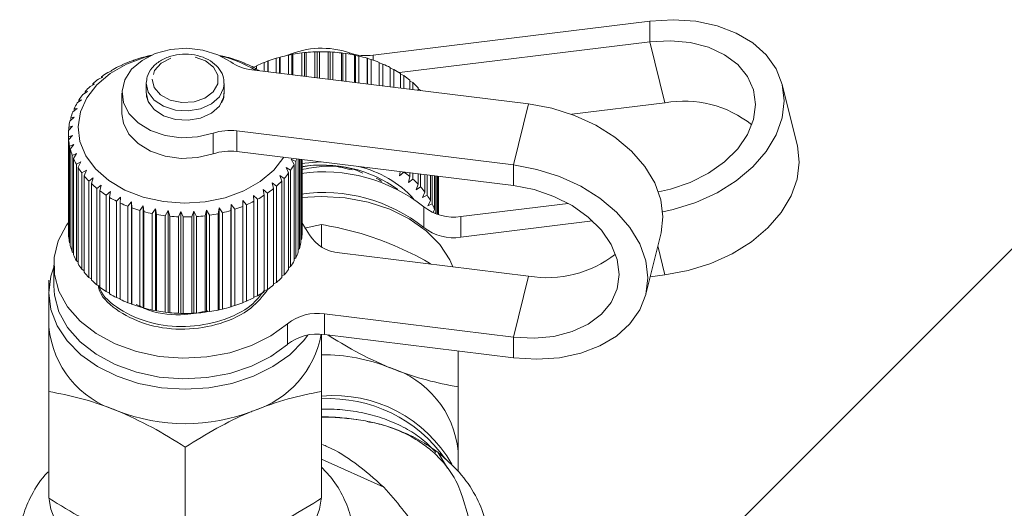
# Model space of a CAD drawing. Units: millimetres. Extents: x -104 to 585, y -56 to 350.
# Drawn here: x -89 to -38, y 232 to 257 of the extents above; entities that cross this region are included whole.
import ezdxf

# ---------------------------------------------------------------- set-up
doc = ezdxf.new("R2010")
doc.units = ezdxf.units.MM
doc.linetypes.add('PHANTOM', pattern=[12.7, 6.35, -1.27, 1.27, -1.27, 1.27, -1.27])

msp = doc.modelspace()

# ---------------------------------------------------------------- linework, layer by layer
at = {"color": 7, "linetype": 'Continuous', "lineweight": 15}
for p, q in [((-56.16, 256.625), (-70.364, 254.873)), ((-56.16, 255.564), (-69.022, 253.978)), ((-82.065, 254.788), (-82.243, 254.749)), ((-82.028, 254.806), (-82.065, 254.788)), ((-78.168, 254.839), (-78.213, 254.857)), ((-77.995, 254.805), (-78.168, 254.839)), ((-75.351, 254.717), (-75.17, 254.759)), ((-75.17, 254.759), (-75.138, 254.778)), ((-75.17, 253.949), (-75.17, 254.759)), ((-75.138, 254.778), (-75.138, 253.945)), ((-74.706, 254.88), (-74.542, 254.908)), ((-74.706, 253.892), (-74.706, 254.88)), ((-74.542, 254.908), (-74.484, 254.923)), ((-74.542, 253.872), (-74.542, 254.908)), ((-74.484, 254.923), (-74.484, 253.864)), ((-74.038, 254.99), (-73.895, 255.005)), ((-74.038, 253.809), (-74.038, 254.99)), ((-73.895, 255.005), (-73.811, 255.015)), ((-73.895, 253.792), (-73.895, 255.005)), ((-73.811, 255.015), (-73.811, 253.781)), ((-73.358, 255.046), (-73.236, 255.05)), ((-73.358, 253.726), (-73.358, 255.046)), ((-73.236, 255.05), (-73.128, 255.052)), ((-73.236, 253.71), (-73.236, 255.05)), ((-73.128, 255.052), (-73.128, 253.697)), ((-72.673, 253.641), (-72.673, 255.046)), ((-72.673, 255.046), (-72.573, 255.041)), ((-72.573, 253.629), (-72.573, 255.041)), ((-72.573, 255.041), (-72.444, 255.034)), ((-72.444, 255.034), (-72.444, 253.613)), ((-71.992, 253.557), (-71.992, 254.991)), ((-71.992, 254.991), (-71.917, 254.979)), ((-71.917, 253.548), (-71.917, 254.979)), ((-71.917, 254.979), (-71.767, 254.96)), ((-71.767, 254.96), (-71.767, 253.529)), ((-71.325, 253.475), (-71.325, 254.881)), ((-71.325, 254.881), (-71.275, 254.864)), ((-71.275, 253.469), (-71.275, 254.864)), ((-71.275, 254.864), (-71.106, 254.833)), ((-71.106, 254.833), (-71.106, 253.448)), ((-83.24, 254.359), (-83.447, 254.29)), ((-83.256, 254.38), (-83.24, 254.359)), ((-83.256, 254.354), (-83.256, 254.38)), ((-82.67, 254.597), (-82.863, 254.544)), ((-82.659, 254.618), (-82.67, 254.597)), ((-77.553, 254.665), (-77.572, 254.686)), ((-77.364, 254.617), (-77.553, 254.665)), ((-76.97, 254.443), (-76.964, 254.464)), ((-76.768, 254.378), (-76.97, 254.443)), ((-76.964, 254.464), (-76.964, 254.441)), ((-76.542, 254.242), (-76.353, 254.307)), ((-76.353, 254.335), (-76.353, 254.147)), ((-75.966, 254.504), (-75.77, 254.56)), ((-75.966, 254.047), (-75.966, 254.504)), ((-75.77, 254.56), (-75.763, 254.581)), ((-75.77, 254.023), (-75.77, 254.56)), ((-75.763, 254.581), (-75.763, 254.022)), ((-75.351, 253.971), (-75.351, 254.717)), ((-70.68, 253.395), (-70.68, 254.719)), ((-70.68, 254.719), (-70.656, 254.698)), ((-70.656, 253.392), (-70.656, 254.698)), ((-70.656, 254.698), (-70.47, 254.653)), ((-70.47, 254.653), (-70.47, 253.369)), ((-70.065, 253.319), (-70.065, 254.505)), ((-70.065, 254.483), (-69.867, 254.422)), ((-69.867, 254.422), (-69.867, 253.295)), ((-69.488, 253.248), (-69.488, 254.243)), ((-84.248, 253.754), (-84.472, 253.649)), ((-84.315, 253.768), (-84.248, 253.754)), ((-84.315, 253.723), (-84.315, 253.768)), ((-83.769, 254.077), (-83.985, 253.99)), ((-83.81, 254.095), (-83.769, 254.077)), ((-83.81, 254.06), (-83.81, 254.095)), ((-76.59, 254.124), (-62.387, 252.373)), ((-76.427, 254.175), (-76.394, 254.194)), ((-76.214, 254.094), (-76.427, 254.175)), ((-76.394, 254.194), (-76.394, 254.162)), ((-69.488, 254.213), (-69.305, 254.145)), ((-69.305, 254.145), (-69.305, 253.226)), ((-68.958, 253.183), (-68.958, 253.937)), ((-68.958, 253.897), (-68.792, 253.825)), ((-68.792, 253.825), (-68.792, 253.162)), ((-84.672, 253.394), (-84.9, 253.271)), ((-84.764, 253.402), (-84.672, 253.394)), ((-84.764, 253.345), (-84.764, 253.402)), ((-82.013, 253.426), (-82.013, 252.945)), ((-78.013, 252.945), (-78.013, 253.426)), ((-68.48, 253.124), (-68.48, 253.589)), ((-68.48, 253.539), (-68.333, 253.465)), ((-68.333, 253.465), (-68.333, 253.106)), ((-48.591, 250.217), (-49.364, 253.351)), ((-85.036, 253.003), (-85.265, 252.861)), ((-85.151, 253.002), (-85.036, 253.003)), ((-85.151, 252.932), (-85.151, 253.002)), ((-83.263, 252.931), (-83.263, 251.871)), ((-68.062, 253.072), (-68.062, 253.206)), ((-68.062, 253.143), (-67.936, 253.07)), ((-67.936, 253.07), (-67.936, 253.057)), ((-85.334, 252.585), (-85.562, 252.425)), ((-85.47, 252.574), (-85.334, 252.585)), ((-85.47, 252.489), (-85.47, 252.574)), ((-60.177, 251.839), (-55.387, 252.429)), ((-85.562, 252.145), (-85.786, 251.967)), ((-85.719, 252.122), (-85.562, 252.145)), ((-85.719, 252.02), (-85.719, 252.122)), ((-85.8, 251.225), (-86.007, 251.012)), ((-85.991, 251.174), (-85.8, 251.225)), ((-85.719, 251.69), (-85.935, 251.494)), ((-85.894, 251.654), (-85.719, 251.69)), ((-85.894, 251.532), (-85.894, 251.654)), ((-86.013, 250.81), (-86.013, 245.86)), ((-86.011, 250.69), (-85.807, 250.757)), ((-85.807, 250.757), (-86, 250.528)), ((-85.991, 251.028), (-85.991, 251.174)), ((-63.16, 249.238), (-77.364, 250.99)), ((-86.011, 245.74), (-86.011, 250.69)), ((-86, 250.528), (-86, 245.578)), ((-85.953, 250.208), (-85.738, 250.291)), ((-85.953, 245.258), (-85.953, 250.208)), ((-85.738, 250.291), (-85.916, 250.047)), ((-85.916, 250.047), (-85.916, 245.098)), ((-85.817, 249.733), (-85.594, 249.834)), ((-85.817, 244.783), (-85.817, 249.733)), ((-85.594, 249.834), (-85.754, 249.577)), ((-63.16, 248.177), (-77.364, 249.929)), ((-85.754, 249.577), (-85.754, 244.627)), ((-85.605, 249.272), (-85.378, 249.392)), ((-85.605, 244.322), (-85.605, 249.272)), ((-85.378, 249.392), (-85.518, 249.122)), ((-74.57, 249.536), (-74.344, 249.422)), ((-74.423, 249.27), (-74.57, 249.536)), ((-74.423, 244.32), (-74.423, 249.27)), ((-74.344, 249.422), (-74.344, 244.472)), ((-74.211, 244.78), (-74.211, 249.54)), ((-74.157, 249.533), (-74.157, 244.938)), ((-74.075, 245.255), (-74.075, 249.523)), ((-74.046, 249.52), (-74.046, 245.416)), ((-74.016, 245.738), (-74.016, 249.516)), ((-74.014, 249.516), (-74.014, 245.9)), ((-85.518, 249.122), (-85.518, 244.172)), ((-85.321, 248.831), (-85.091, 248.97)), ((-85.321, 243.882), (-85.321, 248.831)), ((-85.091, 248.97), (-85.21, 248.689)), ((-85.21, 248.689), (-85.21, 243.739)), ((-75.165, 248.701), (-74.936, 248.55)), ((-75.062, 248.414), (-75.165, 248.701)), ((-74.834, 249.106), (-74.604, 248.974)), ((-74.708, 248.829), (-74.834, 249.106)), ((-74.708, 243.879), (-74.708, 248.829)), ((-74.604, 248.974), (-74.604, 244.024)), ((-69.012, 248.688), (-68.975, 248.894)), ((-68.795, 248.872), (-69.012, 248.688)), ((-68.48, 248.64), (-68.48, 248.833)), ((-68.333, 248.815), (-68.333, 248.515)), ((-68.062, 248.256), (-68.062, 248.782)), ((-67.936, 248.766), (-67.936, 248.12)), ((-67.708, 247.841), (-67.708, 248.738)), ((-67.604, 248.725), (-67.604, 247.696)), ((-67.423, 247.401), (-67.423, 248.703)), ((-67.344, 248.693), (-67.344, 247.248)), ((-84.967, 248.416), (-84.739, 248.573)), ((-84.967, 243.467), (-84.967, 248.416)), ((-84.739, 248.573), (-84.834, 248.284)), ((-84.834, 248.284), (-84.834, 243.334)), ((-84.549, 248.033), (-84.325, 248.208)), ((-84.325, 248.208), (-84.396, 247.912)), ((-75.559, 248.325), (-75.333, 248.155)), ((-75.48, 248.031), (-75.559, 248.325)), ((-75.062, 243.464), (-75.062, 248.414)), ((-74.936, 248.55), (-74.936, 243.6)), ((-68.559, 248.346), (-68.48, 248.64)), ((-68.333, 248.515), (-68.559, 248.346)), ((-68.165, 247.97), (-68.062, 248.256)), ((-67.211, 246.94), (-67.211, 248.677)), ((-67.157, 248.67), (-67.157, 246.782)), ((-67.075, 246.707), (-67.075, 248.66)), ((-67.046, 248.657), (-67.046, 246.698)), ((-67.016, 246.688), (-67.016, 248.653)), ((-67.014, 248.653), (-67.014, 246.688)), ((-84.549, 243.083), (-84.549, 248.033)), ((-84.396, 247.912), (-84.396, 242.962)), ((-84.072, 247.685), (-83.854, 247.878)), ((-84.072, 242.735), (-84.072, 247.685)), ((-83.854, 247.878), (-83.9, 247.578)), ((-76.517, 247.679), (-76.305, 247.475)), ((-76.488, 247.377), (-76.517, 247.679)), ((-76.012, 247.983), (-75.792, 247.795)), ((-75.958, 247.683), (-76.012, 247.983)), ((-75.958, 242.734), (-75.958, 247.683)), ((-75.792, 247.795), (-75.792, 242.846)), ((-75.48, 243.081), (-75.48, 248.031)), ((-75.333, 248.155), (-75.333, 243.206)), ((-67.936, 248.12), (-68.165, 247.97)), ((-67.834, 247.564), (-67.708, 247.841)), ((-67.604, 247.696), (-67.834, 247.564)), ((-83.9, 247.578), (-83.9, 242.628)), ((-83.542, 247.378), (-83.334, 247.589)), ((-83.542, 242.429), (-83.542, 247.378)), ((-83.334, 247.589), (-83.353, 247.285)), ((-83.353, 247.285), (-83.353, 242.336)), ((-82.966, 247.116), (-82.77, 247.343)), ((-82.77, 247.343), (-82.763, 247.039)), ((-82.77, 242.11), (-82.77, 247.343)), ((-77.68, 246.902), (-77.656, 247.204)), ((-77.656, 247.204), (-77.47, 246.968)), ((-77.656, 241.972), (-77.656, 247.204)), ((-77.067, 247.419), (-76.867, 247.198)), ((-77.065, 247.115), (-77.067, 247.419)), ((-76.867, 247.198), (-76.867, 242.248)), ((-76.488, 242.427), (-76.488, 247.377)), ((-76.305, 247.475), (-76.305, 242.525)), ((-67.57, 247.135), (-67.423, 247.401)), ((-67.344, 247.248), (-67.57, 247.135)), ((-65.865, 246.589), (-60.354, 247.269)), ((-82.966, 242.167), (-82.966, 247.116)), ((-82.763, 247.039), (-82.763, 242.089)), ((-82.351, 246.903), (-82.17, 247.144)), ((-82.351, 241.953), (-82.351, 246.903)), ((-82.17, 247.144), (-82.138, 246.842)), ((-82.17, 241.912), (-82.17, 247.144)), ((-82.138, 246.842), (-82.138, 241.892)), ((-81.706, 246.74), (-81.542, 246.995)), ((-81.706, 241.79), (-81.706, 246.74)), ((-81.542, 246.995), (-81.484, 246.697)), ((-81.542, 241.763), (-81.542, 246.995)), ((-81.484, 246.697), (-81.484, 241.747)), ((-81.038, 246.63), (-80.895, 246.898)), ((-80.895, 246.898), (-80.811, 246.605)), ((-80.895, 241.665), (-80.895, 246.898)), ((-80.358, 246.574), (-80.236, 246.853)), ((-80.236, 246.853), (-80.128, 246.568)), ((-80.236, 241.621), (-80.236, 246.853)), ((-79.673, 246.574), (-79.573, 246.862)), ((-79.573, 246.862), (-79.444, 246.587)), ((-79.573, 241.629), (-79.573, 246.862)), ((-78.992, 246.629), (-78.917, 246.924)), ((-78.917, 246.924), (-78.767, 246.66)), ((-78.917, 241.692), (-78.917, 246.924)), ((-78.767, 246.66), (-78.767, 241.71)), ((-78.325, 246.739), (-78.275, 247.039)), ((-78.325, 241.789), (-78.325, 246.739)), ((-78.275, 247.039), (-78.106, 246.788)), ((-78.275, 241.806), (-78.275, 247.039)), ((-78.106, 246.788), (-78.106, 241.838)), ((-77.68, 241.952), (-77.68, 246.902)), ((-77.47, 246.968), (-77.47, 242.018)), ((-77.065, 242.165), (-77.065, 247.115)), ((-67.292, 246.817), (-67.211, 246.94)), ((-67.157, 246.782), (-67.2, 246.764)), ((-81.038, 241.68), (-81.038, 246.63)), ((-80.811, 246.605), (-80.811, 241.655)), ((-80.358, 241.625), (-80.358, 246.574)), ((-80.128, 246.568), (-80.128, 241.618)), ((-79.673, 241.624), (-79.673, 246.574)), ((-79.444, 246.587), (-79.444, 241.637)), ((-78.992, 241.68), (-78.992, 246.629)), ((-73.638, 245.66), (-74.059, 246.34)), ((-73.013, 246.184), (-73.898, 245.988)), ((-73.013, 245.028), (-73.013, 246.184)), ((-65.865, 245.528), (-59.1, 246.363)), ((-86, 245.729), (-86.011, 245.74)), ((-74.014, 245.9), (-74.016, 245.898)), ((-36.581, 245.926), (-60.856, 221.65)), ((-56.364, 242.612), (-55.591, 245.747)), ((-85.916, 245.224), (-85.953, 245.258)), ((-74.046, 245.416), (-74.075, 245.389)), ((-85.754, 244.732), (-85.817, 244.783)), ((-74.157, 244.938), (-74.211, 244.892)), ((-62.387, 243.534), (-72.092, 244.731)), ((-85.518, 244.26), (-85.605, 244.322)), ((-74.344, 244.472), (-74.423, 244.413)), ((-86.763, 244.093), (-86.763, 243.032)), ((-85.21, 243.812), (-85.321, 243.882)), ((-74.604, 244.024), (-74.708, 243.956)), ((-84.834, 243.393), (-84.967, 243.467)), ((-75.333, 243.206), (-75.48, 243.132)), ((-74.936, 243.6), (-75.062, 243.528)), ((-55.387, 243.591), (-56.146, 243.497)), ((-87.013, 242.678), (-87.013, 240.911)), ((-84.396, 243.009), (-84.549, 243.083)), ((-83.9, 242.664), (-84.072, 242.735)), ((-75.792, 242.846), (-75.958, 242.774)), ((-83.353, 242.363), (-83.542, 242.429)), ((-82.77, 242.11), (-82.966, 242.167)), ((-82.763, 242.089), (-82.77, 242.11)), ((-76.867, 242.248), (-77.065, 242.187)), ((-76.305, 242.525), (-76.488, 242.457)), ((-82.17, 241.912), (-82.351, 241.953)), ((-82.138, 241.892), (-82.17, 241.912)), ((-81.542, 241.763), (-81.706, 241.79)), ((-81.484, 241.747), (-81.542, 241.763)), ((-80.895, 241.665), (-81.038, 241.68)), ((-80.811, 241.655), (-80.895, 241.665)), ((-80.236, 241.621), (-80.358, 241.625)), ((-80.128, 241.618), (-80.236, 241.621)), ((-79.573, 241.629), (-79.673, 241.624)), ((-79.444, 241.637), (-79.573, 241.629)), ((-78.917, 241.692), (-78.992, 241.68)), ((-78.767, 241.71), (-78.917, 241.692)), ((-78.275, 241.806), (-78.325, 241.789)), ((-78.106, 241.838), (-78.275, 241.806)), ((-77.656, 241.972), (-77.68, 241.952)), ((-77.47, 242.018), (-77.656, 241.972)), ((-72.865, 241.596), (-63.16, 240.399)), ((-72.865, 240.535), (-63.16, 239.338)), ((-66.013, 237.846), (-66.013, 239.69)), ((-87.013, 232.131), (-87.013, 237.611)), ((-73.013, 232.131), (-73.013, 237.611)), ((-71.374, 236.195), (-71.208, 236.164)), ((-80.013, 229.273), (-80.013, 234.753)), ((-66.013, 233.514), (-66.013, 234.547)), ((-73.013, 234.14), (-69.82, 232.699)), ((-66.549, 233.671), (-67.043, 234.488))]:
    msp.add_line(p, q, dxfattribs=at)
at = {"color": 8, "linetype": 'PHANTOM', "lineweight": 0}
for p, q in [((-56.16, 256.625), (-56.16, 255.564)), ((-55.387, 252.429), (-56.16, 255.564)), ((-71.586, 254.931), (-71.586, 254.996)), ((-70.364, 254.873), (-70.364, 254.617)), ((-62.387, 252.373), (-63.16, 249.238)), ((-78.586, 249.806), (-78.586, 250.867)), ((-77.364, 250.99), (-77.364, 249.929)), ((-63.16, 249.238), (-63.16, 248.177)), ((-67.764, 246.033), (-67.764, 247.093)), ((-65.865, 246.589), (-65.865, 245.528)), ((-55.387, 243.591), (-55.755, 245.081)), ((-62.387, 243.534), (-63.16, 240.399)), ((-72.865, 241.596), (-72.865, 240.535)), ((-74.764, 240.031), (-74.764, 241.092)), ((-63.16, 239.338), (-63.16, 240.399)), ((-71.487, 236.203), (-71.374, 236.195))]:
    msp.add_line(p, q, dxfattribs=at)
at = {"color": 7, "linetype": 'Continuous', "lineweight": 15, "flags": 128}
for points in [[(-55.5, 246.829), (-54.963, 246.948), (-53.802, 247.315), (-52.712, 247.814), (-51.728, 248.43), (-50.878, 249.145), (-50.188, 249.937), (-49.68, 250.781), (-49.369, 251.653), (-49.264, 252.525), (-49.369, 253.372), (-49.68, 254.167), (-50.188, 254.886), (-50.878, 255.508), (-51.728, 256.013), (-52.712, 256.387), (-53.802, 256.617), (-54.963, 256.697), (-56.16, 256.625)], [(-55.716, 247.854), (-55.103, 247.991), (-54.087, 248.338), (-53.15, 248.813), (-52.329, 249.397), (-51.655, 250.07), (-51.154, 250.804), (-50.846, 251.572), (-50.742, 252.343), (-50.846, 253.089), (-51.154, 253.781), (-51.655, 254.391), (-52.329, 254.897), (-53.15, 255.28), (-54.087, 255.524), (-55.103, 255.62), (-56.16, 255.564)], [(-74.958, 249.632), (-75.47, 248.972), (-76.162, 248.387), (-77.002, 247.909), (-77.958, 247.556), (-78.993, 247.342), (-80.067, 247.275), (-81.139, 247.357), (-82.168, 247.585), (-83.113, 247.951), (-83.94, 248.44), (-84.616, 249.035), (-85.115, 249.71), (-85.418, 250.442), (-85.513, 251.201), (-85.397, 251.959), (-85.074, 252.687), (-84.557, 253.356), (-83.864, 253.94), (-83.024, 254.418), (-82.069, 254.771), (-81.841, 254.832)], [(-78.586, 250.867), (-79.38, 250.677), (-80.216, 250.638), (-81.039, 250.751), (-81.794, 251.009), (-82.43, 251.395), (-82.905, 251.883), (-83.188, 252.44), (-83.26, 253.031), (-83.116, 253.615), (-82.766, 254.153), (-82.233, 254.61), (-81.551, 254.956), (-80.768, 255.167), (-79.935, 255.229), (-79.106, 255.138), (-78.338, 254.901), (-77.682, 254.532)], [(-62.387, 252.373), (-61.19, 252.15), (-60.029, 251.783), (-58.939, 251.284), (-57.954, 250.668), (-57.105, 249.953), (-56.415, 249.161), (-55.907, 248.317), (-55.596, 247.445), (-55.491, 246.572), (-55.591, 245.747)], [(-78.586, 249.806), (-79.38, 249.617), (-80.216, 249.577), (-81.039, 249.69), (-81.794, 249.948), (-82.43, 250.334), (-82.905, 250.822), (-83.188, 251.38), (-83.263, 251.871)], [(-48.591, 250.217), (-48.491, 249.391), (-48.596, 248.518), (-48.907, 247.647), (-49.415, 246.802), (-50.105, 246.01), (-50.954, 245.295), (-51.939, 244.679), (-53.029, 244.18), (-54.19, 243.813), (-55.387, 243.591)], [(-73.041, 249.396), (-73.067, 249.396), (-74.075, 249.323)], [(-63.16, 239.338), (-61.963, 239.266), (-60.802, 239.346), (-59.712, 239.576), (-58.728, 239.95), (-57.878, 240.455), (-57.188, 241.077), (-56.68, 241.796), (-56.369, 242.591), (-56.264, 243.438), (-56.369, 244.31), (-56.68, 245.182), (-57.188, 246.027), (-57.878, 246.818), (-58.728, 247.533), (-59.712, 248.15), (-60.802, 248.649), (-61.963, 249.015), (-63.16, 249.238)], [(-63.16, 240.399), (-62.103, 240.343), (-61.087, 240.439), (-60.15, 240.683), (-59.329, 241.066), (-58.655, 241.572), (-58.154, 242.183), (-57.846, 242.874), (-57.742, 243.62), (-57.846, 244.392), (-58.154, 245.159), (-58.655, 245.893), (-59.329, 246.566), (-60.15, 247.151), (-61.087, 247.626), (-62.103, 247.972), (-63.16, 248.177)], [(-74.075, 247.571), (-73.013, 247.628), (-71.798, 247.553), (-70.619, 247.33), (-69.513, 246.965), (-68.514, 246.47), (-67.651, 245.86), (-66.951, 245.153), (-66.436, 244.371), (-66.273, 244.013)], [(-85.991, 246.309), (-86.105, 246.148), (-86.53, 245.336), (-86.741, 244.483), (-86.73, 243.617), (-86.498, 242.766), (-86.052, 241.96), (-85.408, 241.223), (-84.586, 240.581), (-83.613, 240.055), (-82.522, 239.662), (-81.349, 239.414), (-80.131, 239.32), (-78.91, 239.384), (-77.725, 239.602), (-76.615, 239.969), (-75.617, 240.471), (-74.764, 241.092)], [(-86.763, 243.989), (-86.907, 243.538), (-87.013, 242.678), (-86.907, 241.819), (-86.591, 240.985), (-86.076, 240.203), (-85.376, 239.497), (-84.513, 238.887), (-83.513, 238.392), (-82.408, 238.027), (-81.229, 237.804), (-80.013, 237.729), (-78.798, 237.804), (-77.619, 238.027), (-76.513, 238.392), (-75.514, 238.887), (-74.651, 239.497), (-73.951, 240.203), (-73.721, 240.509)], [(-86.763, 243.032), (-86.73, 242.556), (-86.498, 241.706), (-86.052, 240.899), (-85.408, 240.163), (-84.586, 239.521), (-83.613, 238.994), (-82.522, 238.601), (-81.349, 238.353), (-80.131, 238.26), (-78.91, 238.323), (-77.725, 238.542), (-76.615, 238.908), (-75.617, 239.41), (-74.764, 240.031)], [(-86.996, 232.073), (-86.907, 231.566), (-86.591, 230.732), (-86.076, 229.95), (-85.376, 229.244), (-84.513, 228.634), (-83.513, 228.139), (-82.408, 227.774), (-81.229, 227.551), (-80.013, 227.476), (-78.798, 227.551), (-77.619, 227.774), (-76.513, 228.139), (-75.514, 228.634), (-74.651, 229.244), (-73.951, 229.95), (-73.436, 230.732), (-73.12, 231.566), (-73.03, 232.086)]]:
    msp.add_lwpolyline(points, dxfattribs=at)
at = {"color": 8, "linetype": 'PHANTOM', "lineweight": 0, "flags": 128}
for points in [[(-81.713, 253.65), (-81.605, 253.215), (-81.281, 252.837), (-80.786, 252.568), (-80.187, 252.443), (-79.564, 252.479), (-79.002, 252.672), (-78.577, 252.996), (-78.346, 253.406), (-78.339, 253.848), (-78.559, 254.261), (-78.976, 254.591), (-79.532, 254.791), (-80.154, 254.836), (-80.756, 254.72), (-81.259, 254.457), (-81.593, 254.084), (-81.713, 253.65)], [(-82.013, 253.44), (-81.911, 252.98), (-81.604, 252.569), (-81.124, 252.25), (-80.523, 252.059), (-79.868, 252.016), (-79.228, 252.126), (-78.673, 252.377), (-78.264, 252.741), (-78.044, 253.18), (-78.014, 253.414)], [(-82.013, 252.959), (-81.911, 252.499), (-81.604, 252.087), (-81.124, 251.769), (-80.523, 251.578), (-79.868, 251.535), (-79.228, 251.645), (-78.673, 251.895), (-78.264, 252.26), (-78.044, 252.699), (-78.013, 252.945)]]:
    msp.add_lwpolyline(points, dxfattribs=at)
at = {"color": 7, "linetype": 'Continuous', "lineweight": 15}
for centre, radius, start, end in [((-80.215, 247.576), 7.454, 105.7882, 109.1431), ((-80.105, 247.176), 7.869, 102.153, 104.1422), ((-79.69, 248.646), 6.366, 58.9862, 76.3295), ((-79.86, 247.418), 7.619, 72.5314, 75.8377), ((-73.11, 247.197), 7.847, 101.7333, 104.9752), ((-73.009, 250.817), 4.414, 71.1936, 113.3978), ((-73.04, 246.842), 8.209, 96.9837, 100.1295), ((-73.016, 246.627), 8.426, 92.3258, 95.4175), ((-73.013, 246.571), 8.481, 87.6983, 90.7765), ((-73.007, 246.681), 8.372, 83.0407, 86.1457), ((-72.97, 246.945), 8.105, 78.2917, 81.4644), ((-70.707, 257.599), 2.748, 251.3498, 277.1824), ((-72.881, 247.34), 7.7, 73.3878, 76.6708), ((-80.67, 248.657), 6.28, 116.2377, 119.9989), ((-80.406, 248.1), 6.896, 110.8725, 114.4062), ((-76.339, 256.461), 2.35, 235.1494, 263.8495), ((-79.692, 247.922), 7.088, 67.3608, 70.8303), ((-79.451, 248.473), 6.487, 61.8849, 65.5657), ((-73.446, 248.194), 6.794, 111.7654, 115.3343), ((-73.242, 247.661), 7.365, 106.6382, 110.0203), ((-72.726, 247.831), 7.185, 68.262, 71.7003), ((-72.497, 248.377), 6.593, 62.8433, 66.4846), ((-80.998, 249.202), 5.644, 121.9578, 125.9966), ((-72.2, 248.933), 5.962, 57.0575, 60.9513), ((-71.847, 249.457), 5.33, 50.8295, 55.0255), ((-81.765, 250.11), 4.453, 134.7599, 139.4901), ((-81.371, 249.696), 5.024, 128.1081, 132.4726), ((-71.46, 249.914), 4.731, 44.0896, 48.6327), ((-82.149, 250.424), 3.956, 141.9707, 147.0891), ((-82.492, 250.636), 3.553, 149.7684, 155.2674), ((-54.401, 246.954), 5.563, 51.4025, 100.205), ((-82.765, 250.755), 3.255, 158.1322, 163.9616), ((-82.944, 250.802), 3.07, 166.9745, 173.0356), ((-83.012, 250.81), 3.002, 176.1344, 182.2875), ((-77.707, 248.264), 2.748, 82.8176, 108.6502), ((-82.963, 250.815), 3.05, 185.3932, 191.4808), ((-82.803, 250.853), 3.215, 194.5133, 200.3905), ((-77.707, 247.203), 2.748, 82.8176, 108.6502), ((-82.545, 250.958), 3.494, 203.284, 208.8442), ((-77.699, 251.077), 3.742, 325.7961, 331.1081), ((-77.439, 250.938), 3.446, 333.9053, 336.2383), ((-72.963, 242.666), 6.571, 53.9939, 99.7364), ((-82.211, 251.153), 3.88, 211.5567, 216.7415), ((-81.832, 251.45), 4.362, 219.256, 224.0514), ((-78.067, 251.34), 4.194, 318.2928, 323.2158), ((-72.927, 240.553), 8.332, 51.7136, 97.8126), ((-72.387, 243.753), 5.552, 42.5405, 76.8732), ((-71.847, 244.508), 5.33, 50.8295, 55.0255), ((-81.438, 251.847), 4.923, 226.3708, 230.7951), ((-78.46, 251.706), 4.731, 311.3673, 315.9104), ((-71.46, 244.965), 4.731, 44.0896, 48.6327), ((-81.059, 252.329), 5.536, 232.935, 237.0261), ((-79.2, 252.687), 5.962, 299.0487, 302.9425), ((-78.847, 252.163), 5.33, 304.9745, 309.1705), ((-72.927, 239.493), 8.332, 51.7136, 97.8126), ((-71.067, 245.33), 4.194, 36.7842, 41.7072), ((-70.699, 245.593), 3.742, 28.8919, 34.2039), ((-80.722, 252.868), 6.172, 239.0092, 242.8142), ((-80.446, 253.426), 6.794, 244.6657, 248.2346), ((-79.497, 253.243), 6.593, 293.5154, 297.1567), ((-70.388, 245.756), 3.39, 20.4432, 26.1167), ((-80.242, 253.959), 7.365, 249.9797, 253.3618), ((-80.11, 254.423), 7.847, 255.0248, 258.2667), ((-80.04, 254.778), 8.209, 259.8705, 263.0163), ((-79.97, 254.675), 8.105, 278.5356, 281.7083), ((-79.881, 254.28), 7.7, 283.3292, 286.6122), ((-79.726, 253.789), 7.185, 288.2997, 291.738), ((-66.231, 249.04), 2.478, 231.7743, 278.4918), ((-80.016, 254.993), 8.426, 264.5825, 267.6742), ((-80.013, 255.049), 8.481, 269.2235, 272.3017), ((-80.007, 254.939), 8.372, 273.8543, 276.9593), ((-83.012, 245.86), 3.001, 180.0002, 182.288), ((-77.035, 245.861), 3.021, 351.5274, 357.6538), ((-71.977, 246.673), 1.946, 211.3892, 266.5974), ((-66.231, 247.979), 2.478, 231.7743, 278.4918), ((-82.963, 245.865), 3.05, 185.3932, 191.4808), ((-77.159, 245.885), 3.148, 342.5019, 348.4625), ((-82.803, 245.903), 3.215, 194.5133, 200.3905), ((-77.388, 245.965), 3.39, 333.8833, 339.5568), ((-61.43, 249.121), 5.669, 260.2777, 308.1149), ((-82.545, 246.008), 3.494, 203.284, 208.8442), ((-82.211, 246.203), 3.88, 211.5567, 216.7415), ((-77.699, 246.128), 3.742, 325.7961, 331.1081), ((-81.832, 246.5), 4.362, 219.256, 224.0514), ((-78.067, 246.391), 4.194, 318.2928, 323.2158), ((-81.438, 246.897), 4.923, 226.3708, 230.7951), ((-78.46, 246.756), 4.731, 311.3673, 315.9104), ((-81.059, 247.38), 5.536, 232.935, 237.0261), ((-80.722, 247.919), 6.172, 239.0092, 242.8142), ((-79.2, 247.737), 5.962, 299.0487, 302.9425), ((-78.847, 247.213), 5.33, 304.9745, 309.1705), ((-80.446, 248.476), 6.794, 244.6657, 248.2346), ((-79.726, 248.839), 7.185, 288.2997, 291.738), ((-79.497, 248.293), 6.593, 293.5154, 297.1567), ((-80.242, 249.009), 7.365, 249.9797, 253.3618), ((-80.11, 249.473), 7.847, 255.0248, 258.2667), ((-80.04, 249.829), 8.209, 259.8705, 263.0163), ((-80.016, 250.044), 8.426, 264.5825, 267.6742), ((-80.013, 250.099), 8.481, 269.2235, 272.3017), ((-80.007, 249.99), 8.372, 273.8543, 276.9593), ((-79.97, 249.726), 8.105, 278.5356, 281.7083), ((-79.881, 249.331), 7.7, 283.3292, 286.6122), ((-73.231, 239.145), 2.478, 81.5082, 128.2257), ((-82.067, 241.378), 4.969, 185.3927, 253.0703), ((-78.025, 241.471), 5.077, 287.3196, 349.5612), ((-73.231, 238.085), 2.478, 81.5082, 128.2257), ((-72.966, 230.179), 9.317, 68.2508, 90.2906), ((-70.96, 234.08), 4.969, 5.3927, 73.0703), ((-72.411, 230.378), 7.023, 29.8931, 94.9241), ((-72.641, 229.926), 7.318, 35.1943, 92.9173), ((-80.013, 245.472), 9.516, 248.419, 291.581)]:
    msp.add_arc(centre, radius, start, end, dxfattribs=at)
for points, knots in [([(-78.037, 253.414), (-78.031, 253.477), (-78.007, 253.695), (-78.169, 254.057), (-78.489, 254.44), (-78.958, 254.732), (-79.528, 254.909), (-80.152, 254.949), (-80.767, 254.846), (-81.315, 254.604), (-81.739, 254.241), (-81.975, 253.83), (-82.002, 253.552), (-82.013, 253.442)], [0, 0, 0, 0, 0.038202, 0.132623, 0.227008, 0.324375, 0.42422, 0.524933, 0.62613, 0.728059, 0.830868, 0.932867, 1, 1, 1, 1]), ([(-82.013, 252.961), (-82.01, 252.866), (-82.004, 252.67), (-81.907, 252.493), (-81.858, 252.401)], [0, 0, 0, 0, 0.482165, 1, 1, 1, 1]), ([(-78.147, 252.447), (-78.11, 252.511), (-78.023, 252.663), (-78.032, 252.834), (-78.037, 252.933)], [0, 0, 0, 0, 0.420009, 1, 1, 1, 1]), ([(-71.441, 248.982), (-71.79, 249.067), (-72.586, 249.261), (-73.536, 249.254), (-74.04, 249.132), (-74.075, 249.123)], [0, 0, 0, 0, 0.421905, 0.960513, 1, 1, 1, 1]), ([(-70.906, 248.826), (-71, 248.87), (-71.593, 249.15), (-72.771, 249.252), (-73.72, 249.061), (-74.075, 248.989)], [0, 0, 0, 0, 0.1049135, 0.6652415, 1, 1, 1, 1]), ([(-70.217, 248.561), (-70.169, 248.539), (-70.065, 248.491), (-69.981, 248.427), (-69.936, 248.393)], [0, 0, 0, 0, 0.468451, 1, 1, 1, 1]), ([(-69.513, 245.197), (-69.596, 245.23), (-70.225, 245.483), (-71.409, 245.87), (-72.475, 246.079), (-73.013, 246.184)], [0, 0, 0, 0, 0.07008, 0.530779, 1, 1, 1, 1]), ([(-67.401, 244.152), (-67.51, 244.218), (-68.2, 244.635), (-68.913, 244.94), (-69.513, 245.197)], [0, 0, 0, 0, 0.157881, 1, 1, 1, 1]), ([(-87.013, 242.783), (-87.013, 242.83), (-87.013, 243.03), (-87.013, 243.197), (-87.013, 243.326)], [0, 0, 0, 0, 0.231789, 1, 1, 1, 1]), ([(-84.491, 243.055), (-84.466, 242.951), (-84.345, 242.439), (-83.434, 241.652), (-81.908, 240.945), (-80.026, 240.726), (-78.174, 241.031), (-76.612, 241.773), (-76.033, 242.518), (-75.77, 242.858)], [0, 0, 0, 0, 0.040856, 0.201185, 0.368097, 0.530751, 0.693405, 0.860317, 1, 1, 1, 1]), ([(-75.958, 242.792), (-76.16, 242.533), (-76.679, 241.868), (-78.145, 241.181), (-79.988, 240.863), (-81.876, 241.073), (-83.401, 241.773), (-84.303, 242.516), (-84.427, 242.985), (-84.444, 243.048)], [0, 0, 0, 0, 0.112574, 0.288013, 0.458976, 0.629939, 0.805378, 0.973897, 1, 1, 1, 1]), ([(-82.533, 242.083), (-82.308, 241.971), (-81.591, 241.614), (-80.224, 241.469), (-79.239, 241.672), (-78.849, 241.752)], [0, 0, 0, 0, 0.216736, 0.690182, 1, 1, 1, 1]), ([(-87.013, 237.611), (-87.013, 238.069), (-87.013, 238.99), (-87.013, 240.086), (-87.013, 240.692), (-87.013, 240.911)], [0, 0, 0, 0, 0.387541, 0.778913, 1, 1, 1, 1]), ([(-73.013, 240.532), (-73.013, 240.438), (-73.013, 239.958), (-73.013, 238.993), (-73.013, 238.073), (-73.013, 237.611)], [0, 0, 0, 0, 0.109016, 0.551896, 1, 1, 1, 1]), ([(-72.694, 240.514), (-72.232, 240.226), (-71.189, 239.577), (-70.112, 239.099), (-69.513, 238.833)], [0, 0, 0, 0, 0.444233, 1, 1, 1, 1]), ([(-69.513, 238.833), (-69.43, 238.8), (-68.802, 238.547), (-67.618, 238.16), (-66.551, 237.952), (-66.013, 237.846)], [0, 0, 0, 0, 0.07008, 0.530779, 1, 1, 1, 1]), ([(-83.513, 236.624), (-83.596, 236.657), (-84.225, 236.91), (-85.409, 237.297), (-86.475, 237.505), (-87.013, 237.611)], [0, 0, 0, 0, 0.07008, 0.530779, 1, 1, 1, 1]), ([(-73.013, 237.611), (-73.582, 237.502), (-74.729, 237.283), (-75.915, 236.845), (-76.513, 236.624)], [0, 0, 0, 0, 0.495458, 1, 1, 1, 1]), ([(-66.013, 237.846), (-66.013, 237.388), (-66.013, 236.467), (-66.013, 235.371), (-66.013, 234.765), (-66.013, 234.547)], [0, 0, 0, 0, 0.387541, 0.778913, 1, 1, 1, 1]), ([(-80.013, 234.753), (-80.582, 235.109), (-81.729, 235.826), (-82.915, 236.356), (-83.513, 236.624)], [0, 0, 0, 0, 0.495458, 1, 1, 1, 1]), ([(-76.513, 236.624), (-76.596, 236.59), (-77.225, 236.329), (-78.409, 235.749), (-79.475, 235.087), (-80.013, 234.753)], [0, 0, 0, 0, 0.07008, 0.530779, 1, 1, 1, 1]), ([(-67.158, 234.486), (-67.227, 234.567), (-67.396, 234.761), (-67.707, 235.043), (-68.081, 235.334), (-68.49, 235.601), (-68.936, 235.846), (-69.411, 236.063), (-69.908, 236.25), (-70.425, 236.408), (-70.967, 236.535), (-71.522, 236.628), (-72.084, 236.686), (-72.58, 236.711), (-72.891, 236.703), (-73.013, 236.699)], [0, 0, 0, 0, 0.0581239, 0.1406511, 0.2201841, 0.3002689, 0.3820934, 0.464519, 0.5440904, 0.6242148, 0.7060848, 0.7885584, 0.8680567, 0.9481076, 1, 1, 1, 1]), ([(-73.013, 236.308), (-72.777, 236.304), (-72.227, 236.295), (-71.683, 236.231), (-71.374, 236.195)], [0, 0, 0, 0, 0.430537, 1, 1, 1, 1]), ([(-71.487, 236.203), (-71.804, 236.239), (-72.31, 236.295), (-72.822, 236.295), (-73.013, 236.294)], [0, 0, 0, 0, 0.625632, 1, 1, 1, 1]), ([(-65.962, 232.699), (-66.161, 233.143), (-66.424, 233.563), (-66.928, 234.153), (-67.115, 234.345), (-67.528, 234.707), (-67.75, 234.876), (-68.228, 235.189), (-68.483, 235.332), (-69.029, 235.593), (-69.315, 235.707), (-69.905, 235.902), (-70.21, 235.984), (-70.838, 236.116), (-71.161, 236.167), (-71.487, 236.203)], [0, 0, 0, 0, 0.25, 0.25, 0.375, 0.375, 0.5, 0.5, 0.625, 0.625, 0.75, 0.75, 0.875, 0.875, 1, 1, 1, 1]), ([(-70.697, 236.067), (-70.518, 236.036), (-69.92, 235.933), (-68.993, 235.607), (-67.935, 235.114), (-67.343, 234.698), (-67.043, 234.488)], [0, 0, 0, 0, 0.127439, 0.424649, 0.708885, 1, 1, 1, 1]), ([(-72.965, 234.886), (-72.88, 234.85), (-72.272, 234.591), (-71.16, 233.884), (-70.3, 233.123), (-69.82, 232.699)], [0, 0, 0, 0, 0.066832, 0.480225, 1, 1, 1, 1]), ([(-67.043, 234.488), (-66.662, 234.154), (-65.889, 233.476), (-65.093, 232.321), (-64.595, 231.137), (-64.552, 230.352), (-64.532, 229.975)], [0, 0, 0, 0, 0.25891, 0.525835, 0.772731, 1, 1, 1, 1]), ([(-73.428, 226.008), (-73.118, 226.3), (-72.497, 226.884), (-71.866, 227.874), (-71.477, 228.903), (-71.335, 229.953), (-71.443, 231.011), (-71.8, 232.057), (-72.325, 232.975), (-72.809, 233.505), (-73.013, 233.729)], [0, 0, 0, 0, 0.1318846, 0.2637775, 0.3898284, 0.5158913, 0.6439078, 0.771951, 0.9038588, 1, 1, 1, 1]), ([(-87.013, 233.514), (-87.032, 233.496), (-87.427, 233.126), (-87.895, 232.361), (-88.377, 231.248), (-88.507, 230.457), (-88.513, 230.025), (-88.513, 229.96)], [0, 0, 0, 0, 0.017794, 0.369918, 0.654793, 0.947795, 1, 1, 1, 1]), ([(-69.82, 232.699), (-69.16, 231.972), (-68.572, 231.218), (-67.476, 229.681), (-66.969, 228.898), (-66.487, 228.105)], [0, 0, 0, 0, 0.5, 0.5, 1, 1, 1, 1]), ([(-64.893, 228.105), (-65.003, 228.879), (-65.134, 229.65), (-65.473, 231.183), (-65.678, 231.946), (-65.962, 232.699)], [0, 0, 0, 0, 0.5, 0.5, 1, 1, 1, 1]), ([(-87.013, 232.131), (-86.445, 231.775), (-85.298, 231.058), (-84.112, 230.527), (-83.513, 230.26)], [0, 0, 0, 0, 0.495458, 1, 1, 1, 1]), ([(-76.513, 230.26), (-76.43, 230.294), (-75.802, 230.555), (-74.618, 231.135), (-73.551, 231.797), (-73.013, 232.131)], [0, 0, 0, 0, 0.07008, 0.530779, 1, 1, 1, 1])]:
    msp.add_open_spline(points, degree=3, knots=knots, dxfattribs=at)

doc.saveas('drawing.dxf')
